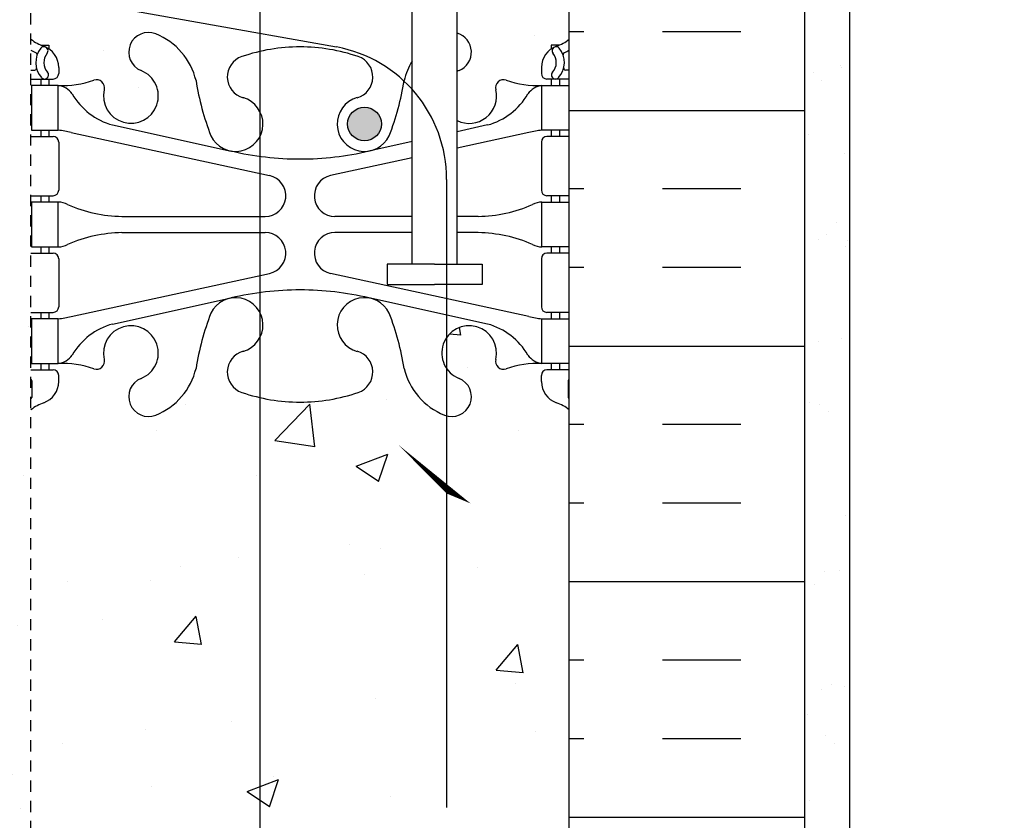
# Model space of a CAD drawing. Units: inches. Extents: x 95 to 206, y 14 to 87.
# Drawn here: x 180 to 191, y 41 to 50 of the extents above; entities that cross this region are included whole.
import ezdxf

# ---------------------------------------------------------------- set-up
doc = ezdxf.new("R2010")
doc.units = ezdxf.units.IN
doc.header["$MEASUREMENT"] = 0
doc.linetypes.add('HIDDEN2', pattern=[0.1875, 0.125, -0.0625])
for name, color, linetype in [('HATCH', 12, 'Continuous'), ('Hidden2', 12, 'HIDDEN2'), ('line25', 2, 'Continuous'), ('LINE3', 3, 'Continuous'), ('LINE50', 5, 'Continuous'), ('LINE9', 9, 'Continuous'), ('TEXT', 4, 'Continuous'), ('Web_Edge', 9, 'Continuous')]:
    doc.layers.add(name, color=color, linetype=linetype)
pattern_1 = [(180, (3112.6075, -362.9796), (0, 2.625), []), (180, (3112.6075, -362.1046), (0, 2.625), [0.875, -0.875]), (180, (3112.6075, -361.2296), (0, 2.625), [0.875, -0.875])]

msp = doc.modelspace()

# ---------------------------------------------------------------- hatches: boundary and pattern name
at = {"layer": 'HATCH'}
h = msp.add_hatch(dxfattribs=at)
h.set_pattern_fill('INSUL', color=256, scale=7, style=0)
h.set_pattern_definition(pattern_1)
h.paths.add_polyline_path([(189.071, 34.03), (188.633, 34.03), (188.633, 34.53), (187.133, 34.53), (187.133, 34.03), (186.446, 34.03), (186.446, 52.03), (187.133, 52.03), (187.133, 52.53), (188.633, 52.53), (188.633, 52.03), (189.071, 52.03)])
h = msp.add_hatch(dxfattribs=at)
h.set_pattern_fill('INSUL', color=256, scale=7, style=0)
h.set_pattern_definition(pattern_1)
h.paths.add_polyline_path([(189.071, 34.03), (188.633, 34.03), (188.633, 34.53), (187.133, 34.53), (187.133, 34.03), (186.446, 34.03), (186.446, 52.03), (187.133, 52.03), (187.133, 52.53), (188.633, 52.53), (188.633, 52.03), (189.071, 52.03)])
h = msp.add_hatch(dxfattribs=at)
h.set_pattern_fill('INSUL', color=256, scale=7, style=0)
h.set_pattern_definition([(0, (-2822.0448, -388.5524), (0, 2.625), []), (0, (-2822.0448, -387.6774), (0, 2.625), [0.875, -0.875]), (0, (-2822.0448, -386.8024), (0, 2.625), [0.875, -0.875])])
h.paths.add_polyline_path([(175.021, 47.03, -0.079579), (174.021, 50.28), (174.021, 52.03), (173.321, 52.03), (173.321, 47.03, 0.131652), (173.991, 44.53), (177.729, 38.38, -0.10438), (177.821, 37.905), (177.821, 34.03), (178.258, 34.03), (178.258, 34.53), (179.758, 34.53), (179.758, 34.03), (180.446, 34.03), (180.446, 37.28), (180.196, 37.28), (180.196, 37.655)])
h = msp.add_hatch(dxfattribs=at)
h.set_pattern_fill('AR-CONC', color=256, scale=0.5, style=0)
h.set_pattern_definition([(50, (-2822.0448, -388.5524), (3.586301, -0.3137607), [0.375, -4.125]), (355, (-2822.045, -388.5524), (-0.6937567, 3.7609607), [0.3, -3.3]), (100.4514, (-2821.746, -388.5785), (2.892547, 3.4471977), [0.318701, -3.5057106]), (46.1842, (-2822.045, -387.5524), (5.336205, -0.827595), [0.5625, -6.1875]), (96.6356, (-2821.6, -387.6213), (4.6733135, 4.870589), [0.478051, -5.258565]), (351.1842, (-2822.045, -387.5524), (4.67331, 4.870593), [0.45, -4.95]), (21, (-2821.5448, -387.8024), (2.9845353, -2.0130945), [0.375, -4.125]), (326, (-2821.545, -387.8024), (1.2165767, 3.6257502), [0.3, -3.3]), (71.4514, (-2821.296, -387.97), (4.201113, 1.6126525), [0.318701, -3.5057106]), (37.5, (-2822.0448, -388.5524), (0.0607993, 1.66446927), [0, -3.26, 0, -3.35, 0, -3.3125]), (7.5, (-2822.0448, -388.5524), (1.3153477, 1.9720586), [0, -1.91, 0, -3.185, 0, -1.2625]), (327.5, (-2823.1598, -388.5524), (2.6691122, -0.11277436), [0, -1.25, 0, -3.9, 0, -5.175]), (317.5, (-2823.6598, -388.5524), (2.9159308, 0.500525), [0, -1.625, 0, -2.59, 0, -3.675])])
h.paths.add_polyline_path([(180.196, 37.655), (180.196, 37.28), (180.446, 37.28), (180.446, 52.03), (175.821, 52.03), (175.821, 50.53, -1), (175.321, 50.53), (175.321, 52.03), (174.021, 52.03), (174.021, 50.28, 0.079579), (175.021, 47.03)])
h = msp.add_hatch(dxfattribs=at)
h.set_pattern_fill('AR-CONC', color=256, scale=0.5, style=0)
h.set_pattern_definition([(50, (-2745.7156, -362.9796), (3.586301, -0.3137607), [0.375, -4.125]), (355, (-2745.7156, -362.9796), (-0.6937567, 3.7609607), [0.3, -3.3]), (100.4514, (-2745.4168, -363.0057), (2.892547, 3.4471977), [0.318701, -3.5057106]), (46.1842, (-2745.7156, -361.9796), (5.336205, -0.827595), [0.5625, -6.1875]), (96.6356, (-2745.271, -362.0486), (4.6733135, 4.870589), [0.478051, -5.258565]), (351.1842, (-2745.7156, -361.9796), (4.67331, 4.870593), [0.45, -4.95]), (21, (-2745.2156, -362.2296), (2.9845353, -2.0130945), [0.375, -4.125]), (326, (-2745.2156, -362.2296), (1.2165767, 3.62575), [0.3, -3.3]), (71.4514, (-2744.967, -362.3974), (4.201113, 1.6126525), [0.318701, -3.5057106]), (37.5, (-2745.7156, -362.9796), (0.0607993, 1.66446927), [0, -3.26, 0, -3.35, 0, -3.3125]), (7.5, (-2745.7156, -362.9796), (1.3153477, 1.9720586), [0, -1.91, 0, -3.185, 0, -1.2625]), (327.5, (-2746.8306, -362.9796), (2.6691122, -0.11277436), [0, -1.25, 0, -3.9, 0, -5.175]), (317.5, (-2747.3306, -362.9796), (2.9159308, 0.500525), [0, -1.625, 0, -2.59, 0, -3.675])])
h.paths.add_polyline_path([(186.446, 43.03), (186.446, 45.811, 0.082415), (186.303, 45.89, -0.317837), (186.136, 46.126), (186.136, 46.194, -0.414214), (186.198, 46.256), (186.246, 46.256), (186.246, 46.326), (186.141, 46.326, 0.10046), (185.747, 46.269, -0.601435), (185.628, 46.374, 2.182095), (185.218, 46.161, -1), (185.054, 45.752, -0.24438), (184.606, 46.273, 0.053157), (184.44, 46.887, 0.223253), (184.24, 47.052), (184.22, 47.056, 0.955472), (184.082, 46.463, -0.735593), (184.095, 46.005, -0.082755), (183.446, 45.897, -0.082755), (182.797, 46.005, -0.735593), (182.81, 46.463, 0.955472), (182.672, 47.056), (182.652, 47.052, 0.223253), (182.452, 46.887, 0.053157), (182.286, 46.273, -0.24438), (181.838, 45.752, -1), (181.674, 46.161, 2.182095), (181.264, 46.374, -0.601435), (181.145, 46.269, 0.10046), (180.751, 46.326), (180.646, 46.326), (180.646, 46.256), (180.693, 46.256, -0.414214), (180.756, 46.194), (180.756, 46.126, -0.317837), (180.589, 45.89, 0.082415), (180.446, 45.811), (180.446, 43.03)])
h.paths.add_polyline_path([(180.446, 43.03), (180.446, 40.249, 0.082415), (180.589, 40.169, -0.317837), (180.756, 39.934), (180.756, 39.866, -0.414214), (180.693, 39.804), (180.646, 39.804), (180.646, 39.734), (180.751, 39.734, 0.10046), (181.145, 39.791, -0.601435), (181.264, 39.686, 2.182095), (181.674, 39.899, -1), (181.838, 40.307, -0.24438), (182.286, 39.787, 0.053157), (182.452, 39.173, 0.223253), (182.652, 39.008), (182.672, 39.003, 0.955472), (182.81, 39.597, -0.735593), (182.797, 40.055, -0.082755), (183.446, 40.163, -0.082755), (184.095, 40.055, -0.735593), (184.082, 39.597, 0.955472), (184.22, 39.003), (184.24, 39.008, 0.223253), (184.44, 39.173, 0.053157), (184.606, 39.787, -0.24438), (185.054, 40.307, -1), (185.218, 39.899, 2.182095), (185.628, 39.686, -0.601435), (185.747, 39.791, 0.10046), (186.141, 39.734), (186.246, 39.734), (186.246, 39.804), (186.198, 39.804, -0.414214), (186.136, 39.866), (186.136, 39.934, -0.317837), (186.303, 40.169, 0.082415), (186.446, 40.249), (186.446, 43.03)])
h.paths.add_polyline_path([(182.797, 36.313, -0.735593), (182.81, 36.771, 0.955472), (182.672, 37.364), (182.652, 37.36, 0.223253), (182.452, 37.195, 0.053157), (182.286, 36.581, -0.24438), (181.838, 36.06, -1), (181.674, 36.469, 2.182095), (181.264, 36.681, -0.601435), (181.145, 36.577, 0.10046), (180.751, 36.634), (180.646, 36.634), (180.646, 36.564), (180.693, 36.564, -0.414214), (180.756, 36.501), (180.756, 36.434, -0.249069), (180.646, 36.227), (180.646, 36.185), (180.556, 36.185, 0.064398), (180.446, 36.119), (180.446, 34.03), (186.446, 34.03), (186.446, 36.119, 0.064398), (186.336, 36.185), (186.246, 36.185), (186.246, 36.227, -0.249069), (186.136, 36.434), (186.136, 36.501, -0.414214), (186.198, 36.564), (186.246, 36.564), (186.246, 36.634), (186.141, 36.634, 0.10046), (185.747, 36.577, -0.601435), (185.628, 36.681, 2.182095), (185.218, 36.469, -1), (185.054, 36.06, -0.24438), (184.606, 36.581, 0.053157), (184.44, 37.195, 0.223253), (184.24, 37.36), (184.22, 37.364, 0.955472), (184.082, 36.771, -0.735593), (184.095, 36.313, -0.082755), (183.446, 36.204, -0.082755)])
edge = h.paths.add_edge_path()
edge.add_line((186.446, 51.487), (183.446, 51.487))
edge.add_line((183.446, 51.487), (183.446, 52.03))
edge.add_line((183.446, 52.03), (180.446, 52.03))
edge.add_line((180.446, 52.03), (180.446, 49.941))
edge.add_arc((180.756, 50.333), 0.5, 231.6833, 246.4218)
edge.add_line((180.556, 49.875), (180.646, 49.875))
edge.add_line((180.646, 49.875), (180.646, 49.833))
edge.add_arc((180.506, 49.626), 0.25, 0, 55.9442, ccw=False)
edge.add_line((180.756, 49.626), (180.756, 49.559))
edge.add_arc((180.693, 49.559), 0.0625, -90, 0, ccw=False)
edge.add_line((180.693, 49.496), (180.646, 49.496))
edge.add_line((180.646, 49.496), (180.646, 49.426))
edge.add_line((180.646, 49.426), (180.751, 49.426))
edge.add_arc((180.807, 50.425), 1, 266.7879, 289.7347)
edge.add_arc((181.177, 49.399), 0.09, -13.3205, 110.7763, ccw=False)
edge.add_arc((181.561, 49.308), 0.305, 166.6795, 428.1963)
edge.add_arc((181.756, 49.796), 0.22, 68.1963, 248.1963, ccw=False)
edge.add_arc((181.561, 49.308), 0.745, 13.2652, 68.1963, ccw=False)
edge.add_arc((185.249, 49.95), 3, 189.0273, 201.1984)
edge.add_arc((182.727, 48.996), 0.305, 205.3782, 255.7185)
edge.add_line((182.652, 48.7), (182.672, 48.696))
edge.add_arc((182.727, 48.996), 0.305, 259.4925, 434.2747)
edge.add_arc((182.875, 49.52), 0.24, 108.923, 254.2747, ccw=False)
edge.add_arc((183.446, 47.855), 2, 71.077, 108.923, ccw=False)
edge.add_arc((184.017, 49.52), 0.24, -74.2747, 71.077, ccw=False)
edge.add_arc((184.164, 48.996), 0.305, 105.7253, 280.5075)
edge.add_line((184.22, 48.696), (184.24, 48.7))
edge.add_arc((184.164, 48.996), 0.305, 284.2815, 334.6218)
edge.add_arc((181.643, 49.95), 3, 338.8016, 350.9727)
edge.add_arc((185.331, 49.308), 0.745, 111.8037, 166.7348, ccw=False)
edge.add_arc((185.136, 49.796), 0.22, -68.1963, 111.8037, ccw=False)
edge.add_arc((185.331, 49.308), 0.305, 111.8037, 373.3205)
edge.add_arc((185.715, 49.399), 0.09, 69.2237, 193.3205, ccw=False)
edge.add_arc((186.085, 50.425), 1, 250.2653, 273.2121)
edge.add_line((186.141, 49.426), (186.246, 49.426))
edge.add_line((186.246, 49.426), (186.246, 49.496))
edge.add_line((186.246, 49.496), (186.198, 49.496))
edge.add_arc((186.198, 49.559), 0.0625, 180, 270, ccw=False)
edge.add_line((186.136, 49.559), (186.136, 49.626))
edge.add_arc((186.386, 49.626), 0.25, 124.0558, 180, ccw=False)
edge.add_line((186.246, 49.833), (186.246, 49.875))
edge.add_line((186.246, 49.875), (186.336, 49.875))
edge.add_arc((186.136, 50.333), 0.5, 293.5782, 308.3167)
edge.add_line((186.446, 49.941), (186.446, 51.487))
h = msp.add_hatch(dxfattribs=at)
h.set_pattern_fill('AR-CONC', color=256, scale=0.5, style=0)
h.set_pattern_definition([(50, (-2745.7156, -362.9796), (3.586301, -0.3137607), [0.375, -4.125]), (355, (-2745.7156, -362.9796), (-0.6937567, 3.7609607), [0.3, -3.3]), (100.4514, (-2745.4168, -363.0057), (2.892547, 3.4471977), [0.318701, -3.5057106]), (46.1842, (-2745.7156, -361.9796), (5.336205, -0.827595), [0.5625, -6.1875]), (96.6356, (-2745.271, -362.0486), (4.6733135, 4.870589), [0.478051, -5.258565]), (351.1842, (-2745.7156, -361.9796), (4.67331, 4.870593), [0.45, -4.95]), (21, (-2745.2156, -362.2296), (2.9845353, -2.0130945), [0.375, -4.125]), (326, (-2745.2156, -362.2296), (1.2165767, 3.62575), [0.3, -3.3]), (71.4514, (-2744.967, -362.3974), (4.201113, 1.6126525), [0.318701, -3.5057106]), (37.5, (-2745.7156, -362.9796), (0.0607993, 1.66446927), [0, -3.26, 0, -3.35, 0, -3.3125]), (7.5, (-2745.7156, -362.9796), (1.3153477, 1.9720586), [0, -1.91, 0, -3.185, 0, -1.2625]), (327.5, (-2746.8306, -362.9796), (2.6691122, -0.11277436), [0, -1.25, 0, -3.9, 0, -5.175]), (317.5, (-2747.3306, -362.9796), (2.9159308, 0.500525), [0, -1.625, 0, -2.59, 0, -3.675])])
h.paths.add_polyline_path([(186.446, 43.03), (186.446, 45.811, 0.082415), (186.303, 45.89, -0.317837), (186.136, 46.126), (186.136, 46.194, -0.414214), (186.198, 46.256), (186.246, 46.256), (186.246, 46.326), (186.141, 46.326, 0.10046), (185.747, 46.269, -0.601435), (185.628, 46.374, 2.182095), (185.218, 46.161, -1), (185.054, 45.752, -0.24438), (184.606, 46.273, 0.053157), (184.44, 46.887, 0.223253), (184.24, 47.052), (184.22, 47.056, 0.955472), (184.082, 46.463, -0.735593), (184.095, 46.005, -0.082755), (183.446, 45.897, -0.082755), (182.797, 46.005, -0.735593), (182.81, 46.463, 0.955472), (182.672, 47.056), (182.652, 47.052, 0.223253), (182.452, 46.887, 0.053157), (182.286, 46.273, -0.24438), (181.838, 45.752, -1), (181.674, 46.161, 2.182095), (181.264, 46.374, -0.601435), (181.145, 46.269, 0.10046), (180.751, 46.326), (180.646, 46.326), (180.646, 46.256), (180.693, 46.256, -0.414214), (180.756, 46.194), (180.756, 46.126, -0.317837), (180.589, 45.89, 0.082415), (180.446, 45.811), (180.446, 43.03)])
h.paths.add_polyline_path([(180.446, 43.03), (180.446, 40.249, 0.082415), (180.589, 40.169, -0.317837), (180.756, 39.934), (180.756, 39.866, -0.414214), (180.693, 39.804), (180.646, 39.804), (180.646, 39.734), (180.751, 39.734, 0.10046), (181.145, 39.791, -0.601435), (181.264, 39.686, 2.182095), (181.674, 39.899, -1), (181.838, 40.307, -0.24438), (182.286, 39.787, 0.053157), (182.452, 39.173, 0.223253), (182.652, 39.008), (182.672, 39.003, 0.955472), (182.81, 39.597, -0.735593), (182.797, 40.055, -0.082755), (183.446, 40.163, -0.082755), (184.095, 40.055, -0.735593), (184.082, 39.597, 0.955472), (184.22, 39.003), (184.24, 39.008, 0.223253), (184.44, 39.173, 0.053157), (184.606, 39.787, -0.24438), (185.054, 40.307, -1), (185.218, 39.899, 2.182095), (185.628, 39.686, -0.601435), (185.747, 39.791, 0.10046), (186.141, 39.734), (186.246, 39.734), (186.246, 39.804), (186.198, 39.804, -0.414214), (186.136, 39.866), (186.136, 39.934, -0.317837), (186.303, 40.169, 0.082415), (186.446, 40.249), (186.446, 43.03)])
h.paths.add_polyline_path([(182.797, 36.313, -0.735593), (182.81, 36.771, 0.955472), (182.672, 37.364), (182.652, 37.36, 0.223253), (182.452, 37.195, 0.053157), (182.286, 36.581, -0.24438), (181.838, 36.06, -1), (181.674, 36.469, 2.182095), (181.264, 36.681, -0.601435), (181.145, 36.577, 0.10046), (180.751, 36.634), (180.646, 36.634), (180.646, 36.564), (180.693, 36.564, -0.414214), (180.756, 36.501), (180.756, 36.434, -0.249069), (180.646, 36.227), (180.646, 36.185), (180.556, 36.185, 0.064398), (180.446, 36.119), (180.446, 34.03), (186.446, 34.03), (186.446, 36.119, 0.064398), (186.336, 36.185), (186.246, 36.185), (186.246, 36.227, -0.249069), (186.136, 36.434), (186.136, 36.501, -0.414214), (186.198, 36.564), (186.246, 36.564), (186.246, 36.634), (186.141, 36.634, 0.10046), (185.747, 36.577, -0.601435), (185.628, 36.681, 2.182095), (185.218, 36.469, -1), (185.054, 36.06, -0.24438), (184.606, 36.581, 0.053157), (184.44, 37.195, 0.223253), (184.24, 37.36), (184.22, 37.364, 0.955472), (184.082, 36.771, -0.735593), (184.095, 36.313, -0.082755), (183.446, 36.204, -0.082755)])
edge = h.paths.add_edge_path()
edge.add_line((186.446, 51.487), (183.446, 51.487))
edge.add_line((183.446, 51.487), (183.446, 52.03))
edge.add_line((183.446, 52.03), (180.446, 52.03))
edge.add_line((180.446, 52.03), (180.446, 49.941))
edge.add_arc((180.756, 50.333), 0.5, 231.6833, 246.4218)
edge.add_line((180.556, 49.875), (180.646, 49.875))
edge.add_line((180.646, 49.875), (180.646, 49.833))
edge.add_arc((180.506, 49.626), 0.25, 0, 55.9442, ccw=False)
edge.add_line((180.756, 49.626), (180.756, 49.559))
edge.add_arc((180.693, 49.559), 0.0625, -90, 0, ccw=False)
edge.add_line((180.693, 49.496), (180.646, 49.496))
edge.add_line((180.646, 49.496), (180.646, 49.426))
edge.add_line((180.646, 49.426), (180.751, 49.426))
edge.add_arc((180.807, 50.425), 1, 266.7879, 289.7347)
edge.add_arc((181.177, 49.399), 0.09, -13.3205, 110.7763, ccw=False)
edge.add_arc((181.561, 49.308), 0.305, 166.6795, 428.1963)
edge.add_arc((181.756, 49.796), 0.22, 68.1963, 248.1963, ccw=False)
edge.add_arc((181.561, 49.308), 0.745, 13.2652, 68.1963, ccw=False)
edge.add_arc((185.249, 49.95), 3, 189.0273, 201.1984)
edge.add_arc((182.727, 48.996), 0.305, 205.3782, 255.7185)
edge.add_line((182.652, 48.7), (182.672, 48.696))
edge.add_arc((182.727, 48.996), 0.305, 259.4925, 434.2747)
edge.add_arc((182.875, 49.52), 0.24, 108.923, 254.2747, ccw=False)
edge.add_arc((183.446, 47.855), 2, 71.077, 108.923, ccw=False)
edge.add_arc((184.017, 49.52), 0.24, -74.2747, 71.077, ccw=False)
edge.add_arc((184.164, 48.996), 0.305, 105.7253, 280.5075)
edge.add_line((184.22, 48.696), (184.24, 48.7))
edge.add_arc((184.164, 48.996), 0.305, 284.2815, 334.6218)
edge.add_arc((181.643, 49.95), 3, 338.8016, 350.9727)
edge.add_arc((185.331, 49.308), 0.745, 111.8037, 166.7348, ccw=False)
edge.add_arc((185.136, 49.796), 0.22, -68.1963, 111.8037, ccw=False)
edge.add_arc((185.331, 49.308), 0.305, 111.8037, 373.3205)
edge.add_arc((185.715, 49.399), 0.09, 69.2237, 193.3205, ccw=False)
edge.add_arc((186.085, 50.425), 1, 250.2653, 273.2121)
edge.add_line((186.141, 49.426), (186.246, 49.426))
edge.add_line((186.246, 49.426), (186.246, 49.496))
edge.add_line((186.246, 49.496), (186.198, 49.496))
edge.add_arc((186.198, 49.559), 0.0625, 180, 270, ccw=False)
edge.add_line((186.136, 49.559), (186.136, 49.626))
edge.add_arc((186.386, 49.626), 0.25, 124.0558, 180, ccw=False)
edge.add_line((186.246, 49.833), (186.246, 49.875))
edge.add_line((186.246, 49.875), (186.336, 49.875))
edge.add_arc((186.136, 50.333), 0.5, 293.5782, 308.3167)
edge.add_line((186.446, 49.941), (186.446, 51.487))
h = msp.add_hatch(dxfattribs=at)
h.set_pattern_fill('AR-SAND', color=256, scale=0.5, style=0)
h.set_pattern_definition([(37.5, (69.4035, -32.63505), (-0.0314967, 0.963412), [0, -0.76, 0, -0.85, 0, -0.8125]), (7.5, (69.4035, -32.635), (0.884888, 1.411073), [0, -0.41, 0, -0.685, 0, -0.2625]), (327.5, (68.7885, -32.63505), (1.557071, 0.0028295), [0, -0.25, 0, -0.9, 0, -1.175]), (317.5, (68.7885, -32.635), (1.503063, 0.438838), [0, -0.125, 0, -0.59, 0, -0.675])])
h.paths.add_polyline_path([(189.571, 46.596), (189.071, 46.596), (189.071, 34.031), (189.571, 34.031)])
h.paths.add_polyline_path([(189.571, 51.53), (189.071, 51.53), (189.071, 46.596), (189.571, 46.596)])
at = {"layer": 'LINE3'}
msp.add_hatch(color=256, dxfattribs=at).paths.add_polyline_path([(184.352, 48.996, 1), (183.977, 48.996, 1)])

# ---------------------------------------------------------------- linework, layer by layer
at = {"layer": 'Hidden2'}
msp.add_line((180.446, 37.28), (180.446, 52.03), dxfattribs=at)
at = {"layer": 'line25'}
for p, q in [((186.446, 34.03), (186.446, 52.03)), ((186.446, 34.03), (186.446, 52.03)), ((184.696, 47.435), (184.696, 51.487)), ((185.196, 47.435), (185.196, 51.487))]:
    msp.add_line(p, q, dxfattribs=at)
for points in [[(184.946, 47.435), (184.417, 47.435), (184.417, 47.208), (184.946, 47.208)], [(184.946, 47.435), (185.475, 47.435), (185.475, 47.208), (185.215, 47.208)], [(185.215, 47.208), (184.946, 47.208)]]:
    msp.add_lwpolyline(points, dxfattribs=at)
at = {"layer": 'LINE3'}
for p, q in [((182.996, 68.326), (182.996, 33.479)), ((176.329, 51.197), (183.852, 49.854)), ((185.08, 48.379), (185.08, 41.379))]:
    msp.add_line(p, q, dxfattribs=at)
msp.add_circle((184.164, 48.996), 0.188, dxfattribs=at)
msp.add_arc((183.58, 48.379), 1.5, 0, 79.5785, dxfattribs=at)
at = {"layer": 'LINE50'}
msp.add_line((189.071, 34.03), (189.071, 52.03), dxfattribs=at)
msp.add_line((189.071, 34.03), (189.071, 52.03), dxfattribs=at)
at = {"layer": 'LINE9'}
msp.add_line((189.571, 53.987), (189.571, 34.036), dxfattribs=at)
at = {"layer": 'TEXT'}
msp.add_lwpolyline([(185.08, 44.879, 0, 0.36, 0), (185.832, 44.374, 0, 0, 0), (192.609, 38.872, 0, 0, 0)], format="xyseb", dxfattribs=at)
at = {"layer": 'Web_Edge'}
for p, q in [((180.556, 49.875), (180.646, 49.875)), ((180.556, 49.875), (180.646, 49.875)), ((180.646, 49.875), (180.646, 49.833)), ((180.646, 49.875), (180.646, 49.833)), ((186.336, 49.875), (186.246, 49.875)), ((186.246, 49.875), (186.246, 49.833)), ((186.336, 49.875), (186.246, 49.875)), ((186.246, 49.875), (186.246, 49.833)), ((180.756, 49.626), (180.756, 49.559)), ((180.756, 49.626), (180.756, 49.559)), ((186.136, 49.626), (186.136, 49.559)), ((186.136, 49.626), (186.136, 49.559)), ((180.446, 49.596), (180.488, 49.596)), ((180.446, 49.596), (180.488, 49.596)), ((186.446, 49.596), (186.404, 49.596)), ((186.446, 49.596), (186.404, 49.596)), ((180.446, 49.496), (180.693, 49.496)), ((180.446, 49.496), (180.693, 49.496)), ((180.556, 49.496), (180.556, 49.426)), ((180.556, 49.496), (180.556, 49.426)), ((180.646, 49.496), (180.646, 49.426)), ((180.646, 49.496), (180.646, 49.426)), ((186.446, 49.496), (186.198, 49.496)), ((186.446, 49.496), (186.198, 49.496)), ((186.246, 49.496), (186.246, 49.426)), ((186.246, 49.496), (186.246, 49.426)), ((186.336, 49.496), (186.336, 49.426)), ((186.336, 49.496), (186.336, 49.426)), ((181.356, 48.985), (182.678, 48.694)), ((181.356, 48.985), (182.678, 48.694)), ((185.536, 48.985), (185.196, 48.91)), ((185.536, 48.985), (185.196, 48.91)), ((180.446, 48.856), (180.693, 48.856)), ((180.446, 48.856), (180.693, 48.856)), ((180.556, 48.926), (180.556, 48.856)), ((180.556, 48.926), (180.556, 48.856)), ((180.646, 48.926), (180.646, 48.856)), ((180.646, 48.926), (180.646, 48.856)), ((180.895, 48.902), (183.106, 48.421)), ((180.895, 48.902), (183.106, 48.421)), ((185.997, 48.902), (185.196, 48.728)), ((185.997, 48.902), (185.196, 48.728)), ((186.446, 48.856), (186.198, 48.856)), ((186.446, 48.856), (186.198, 48.856)), ((186.246, 48.926), (186.246, 48.856)), ((186.246, 48.926), (186.246, 48.856)), ((186.336, 48.926), (186.336, 48.856)), ((186.336, 48.926), (186.336, 48.856)), ((180.756, 48.794), (180.756, 48.259)), ((180.756, 48.794), (180.756, 48.259)), ((184.696, 48.8), (184.214, 48.694)), ((184.696, 48.8), (184.214, 48.694)), ((186.136, 48.794), (186.136, 48.259)), ((186.136, 48.794), (186.136, 48.259)), ((184.696, 48.619), (183.786, 48.421)), ((184.696, 48.619), (183.786, 48.421)), ((180.446, 48.196), (180.693, 48.196)), ((180.446, 48.196), (180.693, 48.196)), ((180.556, 48.196), (180.556, 48.126)), ((180.556, 48.196), (180.556, 48.126)), ((180.646, 48.196), (180.646, 48.126)), ((180.646, 48.196), (180.646, 48.126)), ((186.446, 48.196), (186.198, 48.196)), ((186.446, 48.196), (186.198, 48.196)), ((186.246, 48.196), (186.246, 48.126)), ((186.246, 48.196), (186.246, 48.126)), ((186.336, 48.196), (186.336, 48.126)), ((186.336, 48.196), (186.336, 48.126)), ((181.461, 47.966), (183.057, 47.966)), ((181.461, 47.966), (183.057, 47.966)), ((184.696, 47.966), (183.835, 47.966)), ((184.696, 47.966), (183.835, 47.966)), ((185.431, 47.966), (185.196, 47.966)), ((185.431, 47.966), (185.196, 47.966)), ((181.461, 47.786), (183.057, 47.786)), ((181.461, 47.786), (183.057, 47.786)), ((184.696, 47.786), (183.835, 47.786)), ((184.696, 47.786), (183.835, 47.786)), ((185.431, 47.786), (185.196, 47.786)), ((185.431, 47.786), (185.196, 47.786)), ((180.446, 47.556), (180.693, 47.556)), ((180.446, 47.556), (180.693, 47.556)), ((180.556, 47.626), (180.556, 47.556)), ((180.556, 47.626), (180.556, 47.556)), ((180.646, 47.626), (180.646, 47.556)), ((180.646, 47.626), (180.646, 47.556)), ((186.446, 47.556), (186.198, 47.556)), ((186.446, 47.556), (186.198, 47.556)), ((186.246, 47.626), (186.246, 47.556)), ((186.246, 47.626), (186.246, 47.556)), ((186.336, 47.626), (186.336, 47.556)), ((186.336, 47.626), (186.336, 47.556)), ((180.756, 47.494), (180.756, 46.959)), ((180.756, 47.494), (180.756, 46.959)), ((186.136, 47.494), (186.136, 46.959)), ((186.136, 47.494), (186.136, 46.959)), ((180.895, 46.85), (183.106, 47.331)), ((180.895, 46.85), (183.106, 47.331)), ((185.997, 46.85), (183.786, 47.331)), ((185.997, 46.85), (183.786, 47.331)), ((181.356, 46.767), (182.678, 47.058)), ((181.356, 46.767), (182.678, 47.058)), ((185.536, 46.767), (184.214, 47.058)), ((185.536, 46.767), (184.214, 47.058)), ((180.446, 46.896), (180.693, 46.896)), ((180.446, 46.896), (180.693, 46.896)), ((180.556, 46.896), (180.556, 46.826)), ((180.556, 46.896), (180.556, 46.826)), ((180.646, 46.896), (180.646, 46.826)), ((180.646, 46.896), (180.646, 46.826)), ((186.446, 46.896), (186.198, 46.896)), ((186.446, 46.896), (186.198, 46.896)), ((186.246, 46.896), (186.246, 46.826)), ((186.246, 46.896), (186.246, 46.826)), ((186.336, 46.896), (186.336, 46.826)), ((186.336, 46.896), (186.336, 46.826)), ((180.556, 46.326), (180.556, 46.256)), ((180.556, 46.326), (180.556, 46.256)), ((180.646, 46.326), (180.646, 46.256)), ((180.646, 46.326), (180.646, 46.256)), ((186.246, 46.326), (186.246, 46.256)), ((186.246, 46.326), (186.246, 46.256)), ((186.336, 46.326), (186.336, 46.256)), ((186.336, 46.326), (186.336, 46.256)), ((180.446, 46.256), (180.693, 46.256)), ((180.446, 46.256), (180.693, 46.256)), ((186.446, 46.256), (186.198, 46.256)), ((186.446, 46.256), (186.198, 46.256)), ((180.456, 46.136), (180.456, 45.95)), ((180.456, 46.136), (180.456, 45.95)), ((180.756, 46.126), (180.756, 46.194)), ((180.756, 46.126), (180.756, 46.194)), ((186.136, 46.126), (186.136, 46.194)), ((186.136, 46.126), (186.136, 46.194)), ((186.436, 46.136), (186.436, 45.95)), ((186.436, 46.136), (186.436, 45.95))]:
    msp.add_line(p, q, dxfattribs=at)
for points in [[(180.451, 48.926), (180.751, 48.926), (180.751, 49.426), (180.451, 49.426)], [(180.451, 48.926), (180.751, 48.926), (180.751, 49.426), (180.451, 49.426)], [(186.441, 48.926), (186.141, 48.926), (186.141, 49.426), (186.441, 49.426)], [(186.441, 48.926), (186.141, 48.926), (186.141, 49.426), (186.441, 49.426)], [(180.451, 47.626), (180.751, 47.626), (180.751, 48.126), (180.451, 48.126)], [(180.451, 47.626), (180.751, 47.626), (180.751, 48.126), (180.451, 48.126)], [(186.441, 47.626), (186.141, 47.626), (186.141, 48.126), (186.441, 48.126)], [(186.441, 47.626), (186.141, 47.626), (186.141, 48.126), (186.441, 48.126)], [(180.451, 46.326), (180.751, 46.326), (180.751, 46.826), (180.451, 46.826)], [(180.451, 46.326), (180.751, 46.326), (180.751, 46.826), (180.451, 46.826)], [(186.441, 46.326), (186.141, 46.326), (186.141, 46.826), (186.441, 46.826)], [(186.441, 46.326), (186.141, 46.326), (186.141, 46.826), (186.441, 46.826)]]:
    msp.add_lwpolyline(points, close=True, dxfattribs=at)
for centre, radius, start, end in [((180.756, 50.333), 0.5, 231.6833, 250.5288), ((180.756, 50.333), 0.5, 231.6833, 250.5288), ((181.756, 49.796), 0.22, 68.1963, 248.1963), ((181.756, 49.796), 0.22, 68.1963, 248.1963), ((181.561, 49.308), 0.745, 13.2652, 68.1963), ((181.561, 49.308), 0.745, 13.2652, 68.1963), ((185.136, 49.796), 0.22, 291.8037, 74.1734), ((185.136, 49.796), 0.22, 291.8037, 74.1734), ((186.136, 50.333), 0.5, 289.4712, 308.3167), ((186.136, 50.333), 0.5, 289.4712, 308.3167), ((180.75, 49.681), 0.25, 140.1145, 222.4609), ((180.75, 49.681), 0.25, 140.1145, 222.4609), ((180.592, 49.812), 0.045, 319.1879, 141.448), ((180.592, 49.812), 0.045, 319.1879, 141.448), ((180.506, 49.626), 0.25, 0, 70.5288), ((180.506, 49.626), 0.25, 0, 70.5288), ((183.446, 47.855), 2, 90, 108.923), ((183.446, 47.855), 2, 90, 108.923), ((183.446, 47.855), 2, 71.077, 90), ((183.446, 47.855), 2, 71.077, 90), ((186.386, 49.626), 0.25, 109.4712, 180), ((186.386, 49.626), 0.25, 109.4712, 180), ((186.3, 49.812), 0.045, 38.552, 220.8121), ((186.3, 49.812), 0.045, 38.552, 220.8121), ((186.142, 49.681), 0.25, 317.5391, 39.8855), ((186.142, 49.681), 0.25, 317.5391, 39.8855), ((180.756, 50.333), 0.6, 238.8907, 245.0748), ((180.756, 50.333), 0.6, 238.8907, 245.0748), ((180.495, 49.771), 0.02, 340.7916, 65.0748), ((180.495, 49.771), 0.02, 340.7916, 65.0748), ((180.75, 49.681), 0.16, 140.0001, 222.4609), ((180.75, 49.681), 0.16, 140.0001, 222.4609), ((182.875, 49.52), 0.24, 108.923, 254.2747), ((182.875, 49.52), 0.24, 108.923, 254.2747), ((184.017, 49.52), 0.24, 285.7253, 71.077), ((184.017, 49.52), 0.24, 285.7253, 71.077), ((186.142, 49.681), 0.16, 317.5391, 39.9999), ((186.142, 49.681), 0.16, 317.5391, 39.9999), ((186.397, 49.771), 0.02, 114.9252, 199.2084), ((186.397, 49.771), 0.02, 114.9252, 199.2084), ((186.136, 50.333), 0.6, 294.9252, 301.1093), ((186.136, 50.333), 0.6, 294.9252, 301.1093), ((180.488, 49.616), 0.02, 270, 14.1541), ((180.488, 49.616), 0.02, 270, 14.1541), ((185.331, 49.308), 0.745, 148.4681, 166.7348), ((185.331, 49.308), 0.745, 148.4681, 166.7348), ((186.404, 49.616), 0.02, 165.8459, 270), ((186.404, 49.616), 0.02, 165.8459, 270), ((180.598, 49.542), 0.045, 222.4609, 42.4609), ((180.598, 49.542), 0.045, 222.4609, 42.4609), ((180.693, 49.559), 0.0625, 270, 0), ((180.693, 49.559), 0.0625, 270, 0), ((181.561, 49.308), 0.305, 166.6795, 68.1963), ((181.561, 49.308), 0.305, 166.6795, 68.1963), ((185.331, 49.308), 0.305, 111.8037, 116.2714), ((185.331, 49.308), 0.305, 111.8037, 116.2714), ((186.198, 49.559), 0.0625, 180, 270), ((186.198, 49.559), 0.0625, 180, 270), ((186.293, 49.542), 0.045, 137.5391, 317.5391), ((186.293, 49.542), 0.045, 137.5391, 317.5391), ((180.807, 50.425), 1, 266.7879, 289.9067), ((180.807, 50.425), 1, 266.7879, 289.9067), ((180.708, 49.18), 0.25, 37.2777, 80.0823), ((180.708, 49.18), 0.25, 37.2777, 80.0823), ((181.177, 49.399), 0.09, 346.6795, 108.8651), ((181.177, 49.399), 0.09, 346.6795, 108.8651), ((185.249, 49.95), 3, 189.0273, 201.1984), ((185.249, 49.95), 3, 189.0273, 201.1984), ((181.643, 49.95), 3, 338.8016, 350.9727), ((181.643, 49.95), 3, 338.8016, 350.9727), ((185.715, 49.399), 0.09, 71.1349, 193.3205), ((185.715, 49.399), 0.09, 71.1349, 193.3205), ((186.085, 50.425), 1, 250.0933, 273.2121), ((186.085, 50.425), 1, 250.0933, 273.2121), ((186.184, 49.18), 0.25, 99.9177, 142.7223), ((186.184, 49.18), 0.25, 99.9177, 142.7223), ((181.555, 49.708), 0.75, 210.155, 254.5838), ((181.555, 49.708), 0.75, 210.155, 254.5838), ((182.727, 48.996), 0.305, 205.3782, 74.2747), ((182.727, 48.996), 0.305, 205.3782, 74.2747), ((184.164, 48.996), 0.305, 105.7253, 334.6218), ((184.164, 48.996), 0.305, 105.7253, 334.6218), ((185.331, 49.308), 0.305, 243.7286, 13.3205), ((185.331, 49.308), 0.305, 243.7286, 13.3205), ((185.337, 49.708), 0.75, 285.4162, 329.845), ((185.337, 49.708), 0.75, 285.4162, 329.845), ((180.693, 48.794), 0.0625, 0, 90), ((180.693, 48.794), 0.0625, 0, 90), ((180.66, 47.93), 1, 76.4291, 84.7991), ((180.66, 47.93), 1, 76.4291, 84.7991), ((186.232, 47.93), 1, 95.2009, 103.5709), ((186.232, 47.93), 1, 95.2009, 103.5709), ((186.198, 48.794), 0.0625, 90, 180), ((186.198, 48.794), 0.0625, 90, 180), ((183.446, 51.962), 3.356, 256.7692, 270), ((183.446, 51.962), 3.356, 256.7692, 270), ((183.446, 51.962), 3.356, 270, 283.2308), ((183.446, 51.962), 3.356, 270, 283.2308), ((183.057, 48.196), 0.23, 270, 77.6055), ((183.057, 48.196), 0.23, 270, 77.6055), ((183.835, 48.196), 0.23, 102.3945, 270), ((183.835, 48.196), 0.23, 102.3945, 270), ((180.693, 48.259), 0.0625, 270, 0), ((180.693, 48.259), 0.0625, 270, 0), ((186.198, 48.259), 0.0625, 180, 270), ((186.198, 48.259), 0.0625, 180, 270), ((180.747, 47.907), 0.219, 60.4937, 88.92), ((180.747, 47.907), 0.219, 60.4937, 88.92), ((181.491, 49.566), 1.6, 246.5673, 268.9203), ((181.491, 49.566), 1.6, 246.5673, 268.9203), ((185.401, 49.566), 1.6, 271.0797, 293.4327), ((185.401, 49.566), 1.6, 271.0797, 293.4327), ((186.145, 47.907), 0.219, 91.08, 119.5063), ((186.145, 47.907), 0.219, 91.08, 119.5063), ((181.491, 46.186), 1.6, 91.0797, 113.4327), ((181.491, 46.186), 1.6, 91.0797, 113.4327), ((181.491, 46.186), 1.6, 91.0797, 113.4327), ((181.491, 46.186), 1.6, 91.0797, 113.4327), ((183.057, 47.556), 0.23, 282.3945, 90), ((183.057, 47.556), 0.23, 282.3945, 90), ((183.835, 47.556), 0.23, 90, 257.6055), ((183.835, 47.556), 0.23, 90, 257.6055), ((185.401, 46.186), 1.6, 66.5673, 88.9203), ((185.401, 46.186), 1.6, 66.5673, 88.9203), ((185.401, 46.186), 1.6, 66.5673, 88.9203), ((185.401, 46.186), 1.6, 66.5673, 88.9203), ((180.747, 47.845), 0.219, 271.08, 299.5063), ((180.747, 47.845), 0.219, 271.08, 299.5063), ((180.747, 47.845), 0.219, 271.08, 299.5063), ((180.747, 47.845), 0.219, 271.08, 299.5063), ((186.145, 47.845), 0.219, 240.4937, 268.92), ((186.145, 47.845), 0.219, 240.4937, 268.92), ((186.145, 47.845), 0.219, 240.4937, 268.92), ((186.145, 47.845), 0.219, 240.4937, 268.92), ((180.693, 47.494), 0.0625, 0, 90), ((180.693, 47.494), 0.0625, 0, 90), ((186.198, 47.494), 0.0625, 90, 180), ((186.198, 47.494), 0.0625, 90, 180), ((183.446, 43.791), 3.356, 90, 103.2308), ((183.446, 43.791), 3.356, 90, 103.2308), ((183.446, 43.791), 3.356, 76.7692, 90), ((183.446, 43.791), 3.356, 76.7692, 90), ((182.727, 46.756), 0.305, 285.7253, 154.6218), ((182.727, 46.756), 0.305, 285.7253, 154.6218), ((184.164, 46.756), 0.305, 25.3782, 254.2747), ((184.164, 46.756), 0.305, 25.3782, 254.2747), ((180.693, 46.959), 0.0625, 270, 0), ((180.693, 46.959), 0.0625, 270, 0), ((185.249, 45.802), 3, 158.8016, 170.9727), ((185.249, 45.802), 3, 158.8016, 170.9727), ((181.643, 45.802), 3, 9.0273, 21.1984), ((181.643, 45.802), 3, 9.0273, 21.1984), ((186.198, 46.959), 0.0625, 180, 270), ((186.198, 46.959), 0.0625, 180, 270), ((180.66, 47.822), 1, 275.2009, 283.5709), ((180.66, 47.822), 1, 275.2009, 283.5709), ((181.555, 46.044), 0.75, 105.4162, 149.845), ((181.555, 46.044), 0.75, 105.4162, 149.845), ((185.337, 46.044), 0.75, 30.155, 74.5838), ((185.337, 46.044), 0.75, 30.155, 74.5838), ((186.232, 47.822), 1, 256.4291, 264.7991), ((186.232, 47.822), 1, 256.4291, 264.7991), ((181.561, 46.444), 0.305, 291.8037, 193.3205), ((181.561, 46.444), 0.305, 291.8037, 193.3205), ((185.331, 46.444), 0.305, 346.6795, 248.1963), ((185.331, 46.444), 0.305, 346.6795, 248.1963), ((182.875, 46.232), 0.24, 105.7253, 251.077), ((182.875, 46.232), 0.24, 105.7253, 251.077), ((184.017, 46.232), 0.24, 288.923, 74.2747), ((184.017, 46.232), 0.24, 288.923, 74.2747), ((180.708, 46.572), 0.25, 279.9177, 322.7223), ((180.708, 46.572), 0.25, 279.9177, 322.7223), ((180.807, 45.328), 1, 70.0933, 93.2121), ((180.807, 45.328), 1, 70.0933, 93.2121), ((181.177, 46.353), 0.09, 251.1349, 13.3205), ((181.177, 46.353), 0.09, 251.1349, 13.3205), ((185.715, 46.353), 0.09, 166.6795, 288.8651), ((185.715, 46.353), 0.09, 166.6795, 288.8651), ((186.085, 45.328), 1, 86.7879, 109.9067), ((186.085, 45.328), 1, 86.7879, 109.9067), ((186.184, 46.572), 0.25, 217.2777, 260.0823), ((186.184, 46.572), 0.25, 217.2777, 260.0823), ((180.693, 46.194), 0.0625, 360, 90), ((180.693, 46.194), 0.0625, 360, 90), ((181.561, 46.444), 0.745, 291.8037, 346.7348), ((181.561, 46.444), 0.745, 291.8037, 346.7348), ((185.331, 46.444), 0.745, 193.2652, 248.1963), ((185.331, 46.444), 0.745, 193.2652, 248.1963), ((186.198, 46.194), 0.0625, 90, 180), ((186.198, 46.194), 0.0625, 90, 180), ((180.436, 46.136), 0.02, 0, 60.012), ((180.436, 46.136), 0.02, 0, 60.012), ((180.506, 46.126), 0.25, 289.4712, 360), ((180.506, 46.126), 0.25, 289.4712, 360), ((181.756, 45.957), 0.22, 111.8037, 291.8037), ((181.756, 45.957), 0.22, 111.8037, 291.8037), ((185.136, 45.957), 0.22, 248.1963, 68.1963), ((185.136, 45.957), 0.22, 248.1963, 68.1963), ((186.386, 46.126), 0.25, 180, 250.5288), ((186.386, 46.126), 0.25, 180, 250.5288), ((186.456, 46.136), 0.02, 119.988, 180), ((186.456, 46.136), 0.02, 119.988, 180), ((183.446, 47.897), 2, 251.077, 270), ((183.446, 47.897), 2, 251.077, 270), ((183.446, 47.897), 2, 270, 288.923), ((183.446, 47.897), 2, 270, 288.923), ((180.436, 45.95), 0.02, 301.073, 0), ((180.436, 45.95), 0.02, 301.073, 0), ((180.756, 45.419), 0.6, 121.073, 121.1093), ((180.756, 45.419), 0.6, 121.073, 121.1093), ((180.756, 45.419), 0.5, 109.4712, 128.3167), ((180.756, 45.419), 0.5, 109.4712, 128.3167), ((186.136, 45.419), 0.5, 51.6833, 70.5288), ((186.136, 45.419), 0.5, 51.6833, 70.5288), ((186.456, 45.95), 0.02, 180, 238.927), ((186.456, 45.95), 0.02, 180, 238.927), ((186.136, 45.419), 0.6, 58.8907, 58.927), ((186.136, 45.419), 0.6, 58.8907, 58.927)]:
    msp.add_arc(centre, radius, start, end, dxfattribs=at)

doc.saveas('drawing.dxf')
